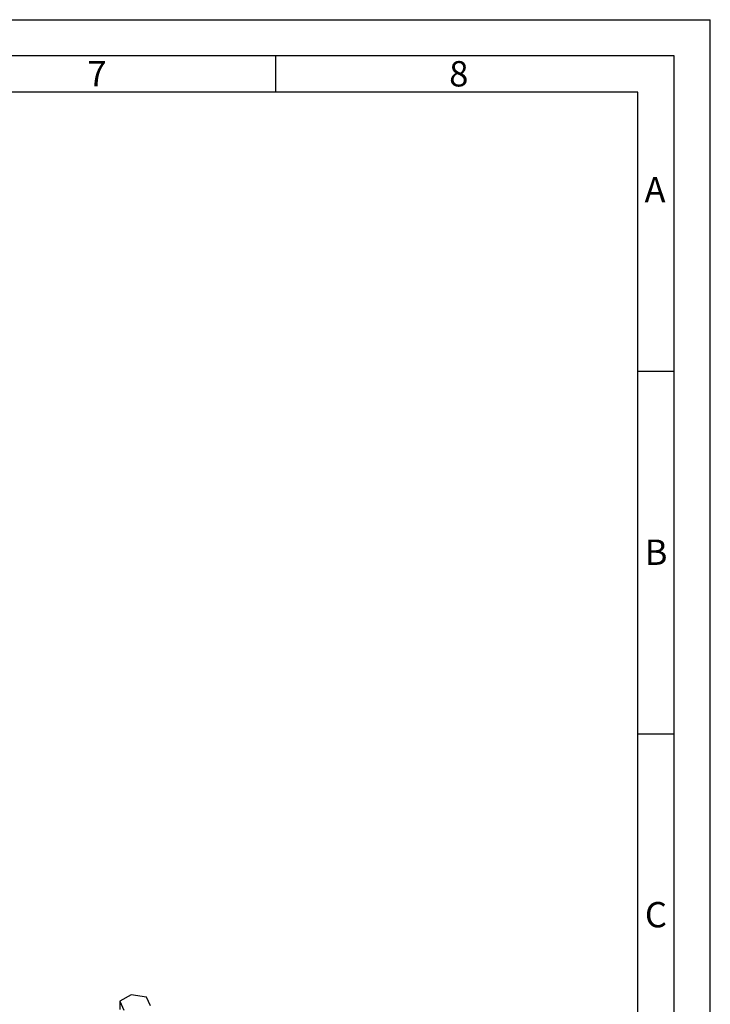
# Paper-space layout 'Blatt2' of a CAD drawing. Units: millimetres. Extents: x 0 to 423, y 0 to 297.
# Drawn here: x 325 to 420, y 161 to 297 of the extents above; entities that cross this region are included whole.
import ezdxf

# ---------------------------------------------------------------- set-up
doc = ezdxf.new("R2010")
doc.units = ezdxf.units.MM
doc.layers.add('61', color=7, linetype='Continuous')
doc.layers.add('62', color=7, linetype='Continuous')
doc.styles.add('SLDTEXTSTYLE0', font='TXT', dxfattribs={"width": 0.75})

psp = doc.layouts.new('Blatt2')

# ---------------------------------------------------------------- linework, layer by layer
at = {"color": 7, "linetype": 'Continuous', "lineweight": 30}
for p, q in [((340.061, 162.5), (338.509, 161.605)), ((342.18, 162.173), (340.061, 162.5)), ((342.748, 160.949), (342.18, 162.173)), ((338.509, 161.605), (339.077, 160.381)), ((338.509, 161.605), (338.509, 160.462))]:
    psp.add_line(p, q, dxfattribs=at)
at = {"layer": '61'}
for p in [(0, 297), (420, 0)]:
    psp.add_line(p, (420, 297), dxfattribs=at)
at = {"layer": '61', "color": 7, "linetype": 'Continuous', "lineweight": 30}
for p, q in [((415, 292), (5, 292)), ((415, 5), (415, 292))]:
    psp.add_line(p, q, dxfattribs=at)
at = {"layer": '61', "color": 7, "linetype": 'Continuous'}
for p, q in [((410, 287), (10, 287)), ((410, 47.454), (410, 287))]:
    psp.add_line(p, q, dxfattribs=at)
at = {"layer": '62', "color": 7, "linetype": 'Continuous'}
for p, q in [((360, 292), (360, 287)), ((410, 248.5), (415, 248.5)), ((410, 198.5), (415, 198.5))]:
    psp.add_line(p, q, dxfattribs=at)

# ---------------------------------------------------------------- texts
at = {"layer": '62', "char_height": 3.5, "attachment_point": 2, "style": 'SLDTEXTSTYLE0'}
for s, insert in [('7', (335.368, 291.29)), ('8', (385.293, 291.29)), ('A', (412.374, 275.29)), ('B', (412.515, 225.29)), ('C', (412.495, 175.29))]:
    psp.add_mtext(s, dxfattribs=dict(at, insert=insert))

doc.saveas('drawing.dxf')
